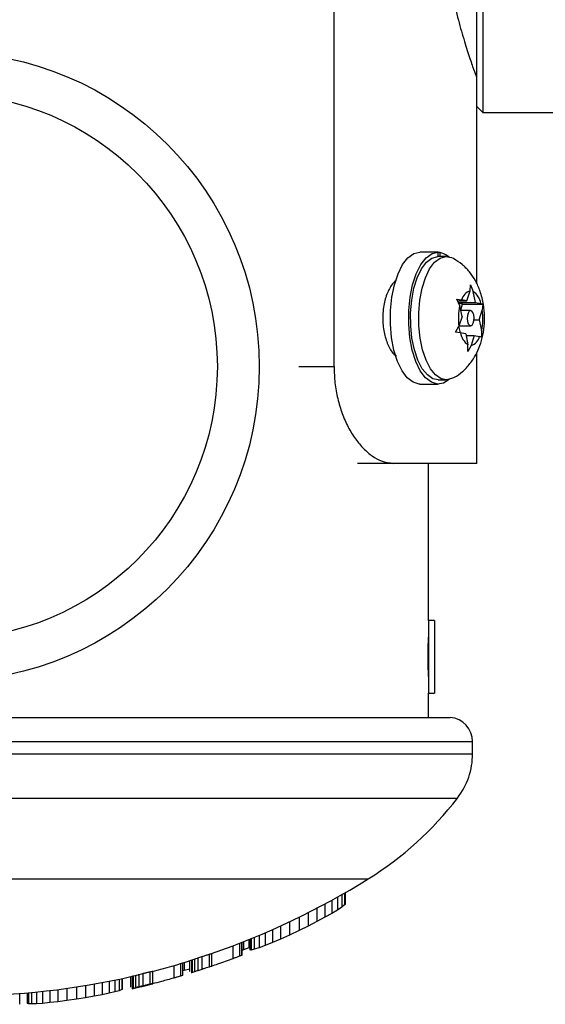
# Model space of a CAD drawing. Extents: x 1962 to 2130, y 2770 to 2948.
# Drawn here: x 2040 to 2043, y 2835 to 2840 of the extents above; entities that cross this region are included whole.
import ezdxf

# ---------------------------------------------------------------- set-up
doc = ezdxf.new("R2010")
doc.units = 0
doc.header["$LTSCALE"] = 0.125
doc.header["$MEASUREMENT"] = 0
doc.layers.add('CONTOUR', color=7, linetype='CONTINUOUS')

msp = doc.modelspace()

# ---------------------------------------------------------------- linework, layer by layer
at = {"layer": 'CONTOUR', "lineweight": 25}
for p, q in [((2041.9975, 2838.0817), (2041.9975, 2843.0817)), ((2042.7354, 2839.4254), (2042.7354, 2840.5817)), ((2042.7666, 2840.5817), (2042.7666, 2839.3942)), ((2042.7354, 2839.4254), (2042.7666, 2839.3942)), ((2042.7354, 2838.5091), (2042.7354, 2839.4254)), ((2042.7666, 2839.3942), (2043.6131, 2839.3942)), ((2042.5361, 2838.6724), (2042.4415, 2838.6724)), ((2042.5361, 2838.6504), (2042.5361, 2838.6724)), ((2042.5361, 2838.6719), (2042.5442, 2838.6719)), ((2042.5779, 2838.6504), (2042.5361, 2838.6504)), ((2042.5442, 2838.6719), (2042.5436, 2838.6504)), ((2042.3134, 2838.5192), (2042.3112, 2838.5192)), ((2042.7004, 2838.4721), (2042.7024, 2838.503)), ((2042.7024, 2838.503), (2042.7174, 2838.4689)), ((2042.6846, 2838.4216), (2042.7004, 2838.4721)), ((2042.7291, 2838.4131), (2042.7174, 2838.4689)), ((2042.6323, 2838.4302), (2042.6569, 2838.427)), ((2042.6472, 2838.3961), (2042.6323, 2838.4302)), ((2042.636, 2838.4216), (2042.6846, 2838.4216)), ((2042.6398, 2838.4131), (2042.7291, 2838.4131)), ((2042.662, 2838.4045), (2042.6418, 2838.4084)), ((2042.6589, 2838.3403), (2042.6472, 2838.3961)), ((2042.6521, 2838.3729), (2042.662, 2838.4045)), ((2042.6846, 2838.4216), (2042.6569, 2838.427)), ((2042.662, 2838.4045), (2042.7659, 2838.4045)), ((2042.7291, 2838.4131), (2042.7567, 2838.4078)), ((2042.7567, 2838.4078), (2042.7659, 2838.4045)), ((2042.7659, 2838.4045), (2042.7639, 2838.3736)), ((2042.6589, 2838.3403), (2042.643, 2838.2898)), ((2042.7035, 2838.3707), (2042.6525, 2838.3707)), ((2042.748, 2838.3231), (2042.7639, 2838.3736)), ((2042.6256, 2838.2589), (2042.643, 2838.2898)), ((2042.6506, 2838.2555), (2042.6433, 2838.2905)), ((2042.6439, 2838.2926), (2042.7035, 2838.2926)), ((2042.7206, 2838.3231), (2042.748, 2838.3231)), ((2042.748, 2838.3231), (2042.7598, 2838.2673)), ((2042.6502, 2838.2556), (2042.6256, 2838.2589)), ((2042.6779, 2838.2503), (2042.6502, 2838.2556)), ((2042.6779, 2838.2503), (2042.6896, 2838.1945)), ((2042.6797, 2838.2417), (2042.7224, 2838.2417)), ((2042.7224, 2838.2417), (2042.7065, 2838.1912)), ((2042.7224, 2838.2417), (2042.75, 2838.2364)), ((2042.7598, 2838.2673), (2042.7592, 2838.2331)), ((2042.6891, 2838.1603), (2042.6896, 2838.1945)), ((2042.7065, 2838.1912), (2042.6891, 2838.1603)), ((2042.7592, 2838.2331), (2042.75, 2838.2364)), ((2042.3091, 2838.1442), (2042.3134, 2838.1442)), ((2042.7354, 2837.5817), (2042.7354, 2838.1535)), ((2041.8149, 2838.0817), (2041.9975, 2838.0817)), ((2042.4415, 2837.991), (2042.5361, 2837.991)), ((2042.5361, 2838.0129), (2042.5779, 2838.0129)), ((2042.3048, 2837.5817), (2042.1189, 2837.5817)), ((2042.7354, 2837.5817), (2042.3048, 2837.5817)), ((2042.486, 2836.7692), (2042.486, 2837.5817)), ((2042.5172, 2836.7692), (2042.486, 2836.7692)), ((2042.486, 2836.7692), (2042.486, 2836.3942)), ((2042.5172, 2836.7692), (2042.5172, 2836.3942)), ((2042.486, 2836.3942), (2042.5172, 2836.3942)), ((2042.486, 2836.2692), (2042.486, 2836.3942)), ((2040.0634, 2836.2692), (2042.5983, 2836.2692)), ((2040.0668, 2836.1442), (2042.7135, 2836.1442)), ((2042.7135, 2836.0817), (2042.7135, 2836.1442)), ((2040.0668, 2836.0817), (2042.7135, 2836.0817)), ((2040.0645, 2835.8528), (2042.6355, 2835.8528)), ((2040.0509, 2835.4356), (2042.1746, 2835.4356)), ((2042.0152, 2835.3414), (2042.0152, 2835.2746)), ((2042.038, 2835.3543), (2042.038, 2835.2897)), ((2042.0521, 2835.3623), (2042.0521, 2835.3008)), ((2042.056, 2835.306), (2042.056, 2835.3645)), ((2041.9506, 2835.306), (2041.9506, 2835.2371)), ((2041.9861, 2835.3252), (2041.9861, 2835.2571)), ((2042.038, 2835.2897), (2042.0152, 2835.2746)), ((2042.0521, 2835.3008), (2042.038, 2835.2897)), ((2042.0553, 2835.306), (2042.0521, 2835.3008)), ((2041.8166, 2835.2373), (2041.8166, 2835.1685)), ((2041.8637, 2835.2607), (2041.8637, 2835.1916)), ((2041.9091, 2835.284), (2041.9091, 2835.2148)), ((2041.9506, 2835.2371), (2041.9091, 2835.2148)), ((2041.9861, 2835.2571), (2041.9506, 2835.2371)), ((2042.0152, 2835.2746), (2041.9861, 2835.2571)), ((2041.7215, 2835.1924), (2041.7215, 2835.1247)), ((2041.7674, 2835.2137), (2041.7674, 2835.1454)), ((2041.8637, 2835.1916), (2041.8166, 2835.1685)), ((2041.9091, 2835.2148), (2041.8637, 2835.1916)), ((2041.6099, 2835.1435), (2041.6099, 2835.0796)), ((2041.6414, 2835.1568), (2041.6414, 2835.0914)), ((2041.6789, 2835.1748), (2041.6789, 2835.1065)), ((2041.7674, 2835.1454), (2041.7215, 2835.1247)), ((2041.8166, 2835.1685), (2041.7674, 2835.1454)), ((2041.4744, 2835.0894), (2041.4744, 2835.0229)), ((2041.5091, 2835.1027), (2041.5091, 2835.0362)), ((2041.5191, 2835.1066), (2041.5191, 2835.0404)), ((2041.5221, 2835.0419), (2041.5221, 2835.1078)), ((2041.5289, 2835.1104), (2041.5289, 2835.0683)), ((2041.5575, 2835.1218), (2041.5575, 2835.0787)), ((2041.5627, 2835.124), (2041.5627, 2835.0695)), ((2041.5628, 2835.124), (2041.5628, 2835.0687)), ((2041.5692, 2835.1266), (2041.5692, 2835.0678)), ((2041.5852, 2835.1332), (2041.5852, 2835.0716)), ((2041.6414, 2835.0914), (2041.6099, 2835.0796)), ((2041.6789, 2835.1065), (2041.6414, 2835.0914)), ((2041.7215, 2835.1247), (2041.6789, 2835.1065)), ((2041.2933, 2835.027), (2041.3143, 2835.034)), ((2041.3143, 2835.034), (2041.3143, 2834.9682)), ((2041.3514, 2835.0461), (2041.3514, 2834.9801)), ((2041.3661, 2834.9843), (2041.3661, 2835.0504)), ((2041.5191, 2835.0404), (2041.5091, 2835.0362)), ((2041.5221, 2835.042), (2041.5191, 2835.0404)), ((2041.5289, 2835.0683), (2041.5221, 2835.0658)), ((2041.5575, 2835.0787), (2041.5289, 2835.0683)), ((2041.5627, 2835.082), (2041.5575, 2835.0787)), ((2041.5628, 2835.0687), (2041.5634, 2835.0695)), ((2041.5692, 2835.0678), (2041.5628, 2835.0687)), ((2041.5852, 2835.0716), (2041.5692, 2835.0678)), ((2041.6099, 2835.0796), (2041.5852, 2835.0716)), ((2041.1689, 2834.9878), (2041.1689, 2834.9229)), ((2041.2037, 2834.998), (2041.2037, 2834.9332)), ((2041.2137, 2835.001), (2041.2137, 2834.9364)), ((2041.2168, 2834.9376), (2041.2168, 2835.0019)), ((2041.2235, 2835.0039), (2041.2235, 2834.9617)), ((2041.2503, 2835.0122), (2041.2503, 2834.9572)), ((2041.259, 2835.0156), (2041.2604, 2835.0156)), ((2041.2604, 2835.0156), (2041.265, 2835.0174)), ((2041.2604, 2835.0156), (2041.2604, 2834.9501)), ((2041.265, 2835.0174), (2041.265, 2834.9519)), ((2041.2762, 2835.0213), (2041.2762, 2834.9557)), ((2041.2933, 2835.027), (2041.2933, 2834.9613)), ((2041.3647, 2834.9837), (2041.366, 2834.9844)), ((2040.9533, 2834.9328), (2040.955, 2834.9328)), ((2040.955, 2834.9328), (2040.9596, 2834.9342)), ((2040.955, 2834.9328), (2040.955, 2834.8687)), ((2040.9596, 2834.9342), (2040.9709, 2834.9371)), ((2040.9596, 2834.9342), (2040.9596, 2834.87)), ((2040.9709, 2834.9371), (2040.9709, 2834.873)), ((2040.9879, 2834.9414), (2041.0089, 2834.9466)), ((2040.9879, 2834.9414), (2040.9879, 2834.8772)), ((2041.0089, 2834.9466), (2041.0089, 2834.8823)), ((2041.046, 2834.9554), (2041.046, 2834.891)), ((2041.0607, 2834.8939), (2041.0607, 2834.9585)), ((2041.2137, 2834.9364), (2041.2037, 2834.9332)), ((2041.2167, 2834.9377), (2041.2137, 2834.9364)), ((2041.2235, 2834.9617), (2041.2168, 2834.9598)), ((2041.2521, 2834.9696), (2041.2235, 2834.9617)), ((2041.2604, 2834.9501), (2041.259, 2834.9501)), ((2041.265, 2834.9519), (2041.2604, 2834.9501)), ((2041.3143, 2834.9682), (2041.2933, 2834.9613)), ((2040.7127, 2834.8846), (2040.7127, 2834.8214)), ((2040.7582, 2834.8924), (2040.7582, 2834.8293)), ((2040.7996, 2834.8999), (2040.7996, 2834.8371)), ((2040.8351, 2834.9068), (2040.8351, 2834.8446)), ((2040.8643, 2834.9127), (2040.8643, 2834.8515)), ((2040.8871, 2834.9174), (2040.8871, 2834.8579)), ((2040.9012, 2834.9204), (2040.9012, 2834.8632)), ((2040.905, 2834.8665), (2040.905, 2834.9212)), ((2040.9449, 2834.9301), (2040.9449, 2834.8757)), ((2040.9449, 2834.9301), (2040.9449, 2834.8754)), ((2041.0089, 2834.8823), (2040.9879, 2834.8772)), ((2040.373, 2834.7876), (2040.373, 2834.8432)), ((2040.4118, 2834.8465), (2040.4118, 2834.792)), ((2040.4119, 2834.8465), (2040.4119, 2834.7915)), ((2040.4183, 2834.847), (2040.4183, 2834.7896)), ((2040.4343, 2834.8485), (2040.4343, 2834.7892)), ((2040.459, 2834.8509), (2040.459, 2834.7901)), ((2040.4905, 2834.8542), (2040.4905, 2834.7925)), ((2040.5279, 2834.8584), (2040.5279, 2834.7961)), ((2040.5705, 2834.8637), (2040.5705, 2834.801)), ((2040.6165, 2834.8699), (2040.6165, 2834.8069)), ((2040.6657, 2834.8771), (2040.6657, 2834.814)), ((2040.7996, 2834.8371), (2040.7582, 2834.8293)), ((2040.8351, 2834.8446), (2040.7996, 2834.8371)), ((2040.8643, 2834.8515), (2040.8351, 2834.8446)), ((2040.8871, 2834.8579), (2040.8643, 2834.8515)), ((2040.9012, 2834.8632), (2040.8871, 2834.8579)), ((2040.9044, 2834.8665), (2040.9012, 2834.8632)), ((2040.955, 2834.8687), (2040.9533, 2834.8687)), ((2040.9596, 2834.87), (2040.955, 2834.8687)), ((2040.9709, 2834.873), (2040.9596, 2834.87)), ((2040.4119, 2834.7915), (2040.4124, 2834.792)), ((2040.4183, 2834.7896), (2040.4119, 2834.7915)), ((2040.4343, 2834.7892), (2040.4183, 2834.7896)), ((2040.459, 2834.7901), (2040.4343, 2834.7892)), ((2040.4905, 2834.7925), (2040.459, 2834.7901)), ((2040.5279, 2834.7961), (2040.4905, 2834.7925)), ((2040.5705, 2834.801), (2040.5279, 2834.7961)), ((2040.6165, 2834.8069), (2040.5705, 2834.801)), ((2040.6657, 2834.814), (2040.6165, 2834.8069)), ((2040.7127, 2834.8214), (2040.6657, 2834.814)), ((2040.7582, 2834.8293), (2040.7127, 2834.8214))]:
    msp.add_line(p, q, dxfattribs=at)
at = {"layer": 'CONTOUR', "lineweight": 25, "flags": 128}
for points in [[(2042.4415, 2837.991), (2042.4375, 2837.9911), (2042.4059, 2838.0002), (2042.3759, 2838.0237), (2042.3488, 2838.0603), (2042.3256, 2838.1086), (2042.3073, 2838.1665), (2042.2949, 2838.2315), (2042.2888, 2838.3008), (2042.2892, 2838.3715), (2042.2961, 2838.4404), (2042.3094, 2838.5046), (2042.3282, 2838.5614), (2042.352, 2838.6084), (2042.3796, 2838.6434), (2042.4099, 2838.6651), (2042.4415, 2838.6724), (2042.4415, 2838.6724)], [(2042.5921, 2838.0145), (2042.5637, 2837.9965), (2042.532, 2837.9911), (2042.5005, 2838.0002), (2042.4705, 2838.0237), (2042.4433, 2838.0603), (2042.4201, 2838.1086), (2042.4019, 2838.1665), (2042.3894, 2838.2315), (2042.3833, 2838.3008), (2042.3837, 2838.3715), (2042.3907, 2838.4404), (2042.4039, 2838.5046), (2042.4228, 2838.5614), (2042.4465, 2838.6084), (2042.4742, 2838.6434), (2042.5044, 2838.6651), (2042.5361, 2838.6724), (2042.5361, 2838.6724)], [(2042.5361, 2838.0129), (2042.5088, 2838.0187), (2042.4801, 2838.0382), (2042.4538, 2838.0704), (2042.4312, 2838.1141), (2042.4131, 2838.1673), (2042.4004, 2838.2277), (2042.3936, 2838.2926), (2042.3931, 2838.3592), (2042.3988, 2838.4246), (2042.4105, 2838.486), (2042.4277, 2838.5406), (2042.4496, 2838.5861), (2042.4753, 2838.6205), (2042.5037, 2838.6422), (2042.5334, 2838.6504), (2042.5361, 2838.6504)], [(2042.6128, 2838.0225), (2042.6103, 2838.0212), (2042.5806, 2838.013), (2042.5507, 2838.0187), (2042.522, 2838.0382), (2042.4957, 2838.0704), (2042.4731, 2838.1141), (2042.455, 2838.1673), (2042.4423, 2838.2277), (2042.4355, 2838.2926), (2042.435, 2838.3592), (2042.4407, 2838.4246), (2042.4524, 2838.486), (2042.4696, 2838.5406), (2042.4915, 2838.5861), (2042.5172, 2838.6205), (2042.5455, 2838.6422), (2042.5753, 2838.6504), (2042.6052, 2838.6446), (2042.6132, 2838.6407)], [(2042.5442, 2838.6719), (2042.5756, 2838.6609), (2042.5921, 2838.6489)], [(2042.696, 2838.3671), (2042.6905, 2838.3581), (2042.687, 2838.345), (2042.6859, 2838.3299), (2042.6875, 2838.3151), (2042.6916, 2838.3029), (2042.6975, 2838.295), (2042.7043, 2838.2927), (2042.7109, 2838.2963), (2042.7165, 2838.3053), (2042.72, 2838.3184), (2042.7211, 2838.3334), (2042.7194, 2838.3482), (2042.7154, 2838.3605), (2042.7095, 2838.3684), (2042.7027, 2838.3707), (2042.696, 2838.3671)]]:
    msp.add_lwpolyline(points, dxfattribs=at)
at = {"layer": 'CONTOUR', "lineweight": 25}
for radius in [1.625, 1.4085]:
    msp.add_circle((2039.986, 2838.0817), radius, dxfattribs=at)
for centre, radius, start, end in [((2042.7189, 2838.4108), 0.064, 106.7207, 165.4099), ((2042.6617, 2838.3898), 0.0967, 10.7072, 54.8619), ((2042.9389, 2838.3315), 0.2988, 167.5096, 188.0204), ((2042.468, 2838.3319), 0.2988, 347.5096, 8.0202), ((2042.7453, 2838.2736), 0.0967, 190.7073, 234.8614), ((2042.6881, 2838.2525), 0.064, 286.7212, 345.4101), ((2042.5881, 2836.1442), 0.1254, 0, 85.3142), ((2042.3385, 2836.0817), 0.375, 322.3772, 0), ((2041.2494, 2836.9211), 1.75, 301.9144, 322.3772), ((2040.06, 2838.831), 4, 289.0379, 301.9144), ((2040.06, 2838.831), 4, 284.4634, 287.4458), ((2040.06, 2838.831), 4, 270, 282.9076), ((2040.06, 2838.831), 4.0625, 282.7057, 284.2362)]:
    msp.add_arc(centre, radius, start, end, dxfattribs=at)
for points, knots in [([(2042.7354, 2841.5917), (2042.7344, 2841.5892), (2042.7326, 2841.5841), (2042.7178, 2841.5433), (2042.6957, 2841.4791), (2042.6678, 2841.3915), (2042.6362, 2841.2809), (2042.6042, 2841.1495), (2042.5753, 2840.9983), (2042.5539, 2840.8355), (2042.5427, 2840.6652), (2042.5427, 2840.4992), (2042.5533, 2840.3375), (2042.5722, 2840.1864), (2042.598, 2840.0438), (2042.6282, 2839.913), (2042.6604, 2839.7962), (2042.6906, 2839.6996), (2042.7157, 2839.6259), (2042.7306, 2839.5846), (2042.7368, 2839.5676), (2042.7352, 2839.5722), (2042.7351, 2839.5724)], [0, 0, 0, 0, 0.050556, 0.102637, 0.153179, 0.205089, 0.257515, 0.311355, 0.365564, 0.421467, 0.47347, 0.52717, 0.57631, 0.626832, 0.67695, 0.728355, 0.781643, 0.836426, 0.890362, 0.946028, 0.9972, 1, 1, 1, 1]), ([(2042.6813, 2838.0749), (2042.6941, 2838.0898), (2042.7177, 2838.1173), (2042.7431, 2838.1655), (2042.7616, 2838.2168), (2042.7733, 2838.2749), (2042.777, 2838.3382), (2042.7712, 2838.4051), (2042.7554, 2838.4682), (2042.7305, 2838.5243), (2042.699, 2838.5708), (2042.6612, 2838.6103), (2042.6308, 2838.6296), (2042.6158, 2838.6391)], [0, 0, 0, 0, 0.091394, 0.169686, 0.254655, 0.347077, 0.444212, 0.54503, 0.654684, 0.746644, 0.832836, 0.917318, 1, 1, 1, 1]), ([(2042.3185, 2838.5268), (2042.3103, 2838.5194), (2042.2903, 2838.5012), (2042.2659, 2838.4487), (2042.2516, 2838.3879), (2042.2476, 2838.3231), (2042.2538, 2838.2581), (2042.2744, 2838.194), (2042.2982, 2838.1509), (2042.3151, 2838.139), (2042.32, 2838.1356)], [0, 0, 0, 0, 0.102791, 0.252278, 0.401463, 0.496893, 0.644514, 0.792106, 0.940491, 1, 1, 1, 1]), ([(2041.9975, 2838.0817), (2041.9985, 2838.0536), (2042.0004, 2837.9974), (2042.0152, 2837.9154), (2042.0384, 2837.8383), (2042.0694, 2837.7679), (2042.107, 2837.7067), (2042.1494, 2837.656), (2042.1948, 2837.6179), (2042.2475, 2837.5883), (2042.2838, 2837.5841), (2042.3048, 2837.5817)], [0, 0, 0, 0, 0.107011, 0.21402, 0.321039, 0.428052, 0.534916, 0.641774, 0.74802, 0.85427, 1, 1, 1, 1]), ([(2042.6143, 2838.0238), (2042.616, 2838.0246), (2042.6332, 2838.0324), (2042.6557, 2838.0502), (2042.6746, 2838.0684), (2042.6813, 2838.0749)], [0, 0, 0, 0, 0.066198, 0.667402, 1, 1, 1, 1]), ([(2042.4859, 2836.4814), (2042.486, 2836.4811), (2042.486, 2836.4797), (2042.4856, 2836.4891), (2042.485, 2836.5087), (2042.4843, 2836.5373), (2042.4839, 2836.5707), (2042.484, 2836.6054), (2042.4845, 2836.6374), (2042.4852, 2836.663), (2042.4859, 2836.6801), (2042.4859, 2836.6821), (2042.486, 2836.6831)], [0, 0, 0, 0, 0.036949, 0.144222, 0.25155, 0.358944, 0.466342, 0.57366, 0.680945, 0.788289, 0.8957, 1, 1, 1, 1]), ([(2041.3143, 2835.034), (2041.3204, 2835.036), (2041.3326, 2835.04), (2041.3448, 2835.044), (2041.3503, 2835.0457), (2041.3514, 2835.0461)], [0, 0, 0, 0, 0.444557, 0.889752, 1, 1, 1, 1]), ([(2041.3514, 2835.0461), (2041.355, 2835.0472), (2041.3623, 2835.0495), (2041.3659, 2835.0505), (2041.366, 2835.0505), (2041.366, 2835.0504)], [0, 0, 0, 0, 0.422961, 0.846745, 1, 1, 1, 1]), ([(2041.5091, 2835.0362), (2041.505, 2835.0346), (2041.497, 2835.0314), (2041.4842, 2835.0266), (2041.4766, 2835.0238), (2041.4744, 2835.0229)], [0, 0, 0, 0, 0.413738, 0.827152, 1, 1, 1, 1]), ([(2041.265, 2835.0174), (2041.2677, 2835.0183), (2041.2708, 2835.0194), (2041.2755, 2835.021), (2041.2762, 2835.0213)], [0, 0, 0, 0, 0.837925, 1, 1, 1, 1]), ([(2041.2762, 2835.0213), (2041.2806, 2835.0228), (2041.286, 2835.0246), (2041.2922, 2835.0267), (2041.2933, 2835.027)], [0, 0, 0, 0, 0.829389, 1, 1, 1, 1]), ([(2041.366, 2834.9844), (2041.3656, 2834.9843), (2041.3649, 2834.9842), (2041.3583, 2834.9822), (2041.353, 2834.9805), (2041.3514, 2834.9801)], [0, 0, 0, 0, 0.413608, 0.8271506, 1, 1, 1, 1]), ([(2041.4744, 2835.0229), (2041.4483, 2835.0134), (2041.4114, 2834.9999), (2041.3742, 2834.9872), (2041.3633, 2834.9835)], [0, 0, 0, 0, 0.706992, 1, 1, 1, 1]), ([(2040.9709, 2834.9371), (2040.9752, 2834.9382), (2040.9805, 2834.9396), (2040.9867, 2834.9411), (2040.9879, 2834.9414)], [0, 0, 0, 0, 0.820308, 1, 1, 1, 1]), ([(2041.0089, 2834.9466), (2041.0149, 2834.948), (2041.0269, 2834.951), (2041.0392, 2834.9539), (2041.0448, 2834.9551), (2041.046, 2834.9554)], [0, 0, 0, 0, 0.435198, 0.870791, 1, 1, 1, 1]), ([(2041.046, 2834.9554), (2041.0497, 2834.9563), (2041.0571, 2834.958), (2041.0606, 2834.9586), (2041.0606, 2834.9585), (2041.0607, 2834.9585)], [0, 0, 0, 0, 0.427185, 0.85486, 1, 1, 1, 1]), ([(2041.2037, 2834.9332), (2041.1997, 2834.9319), (2041.1918, 2834.9295), (2041.179, 2834.9258), (2041.1713, 2834.9236), (2041.1689, 2834.9229)], [0, 0, 0, 0, 0.409741, 0.819317, 1, 1, 1, 1]), ([(2041.2762, 2834.9557), (2041.2726, 2834.9545), (2041.2682, 2834.953), (2041.2654, 2834.952), (2041.265, 2834.9519)], [0, 0, 0, 0, 0.838168, 1, 1, 1, 1]), ([(2041.2933, 2834.9613), (2041.2882, 2834.9597), (2041.282, 2834.9576), (2041.2771, 2834.956), (2041.2762, 2834.9557)], [0, 0, 0, 0, 0.828786, 1, 1, 1, 1]), ([(2041.3514, 2834.9801), (2041.3468, 2834.9786), (2041.3377, 2834.9757), (2041.3241, 2834.9714), (2041.3163, 2834.9688), (2041.3143, 2834.9682)], [0, 0, 0, 0, 0.429313, 0.858339, 1, 1, 1, 1]), ([(2041.046, 2834.891), (2041.0415, 2834.8899), (2041.0325, 2834.8879), (2041.0188, 2834.8846), (2041.0109, 2834.8827), (2041.0089, 2834.8823)], [0, 0, 0, 0, 0.426713, 0.85334, 1, 1, 1, 1]), ([(2041.0607, 2834.894), (2041.0602, 2834.894), (2041.0594, 2834.8939), (2041.0527, 2834.8925), (2041.0475, 2834.8913), (2041.046, 2834.891)], [0, 0, 0, 0, 0.422271, 0.844492, 1, 1, 1, 1]), ([(2041.1689, 2834.9229), (2041.148, 2834.9171), (2041.1111, 2834.9068), (2041.074, 2834.8972), (2041.058, 2834.8931)], [0, 0, 0, 0, 0.566841, 1, 1, 1, 1]), ([(2041.059, 2834.8933), (2041.0591, 2834.8933), (2041.0597, 2834.8933), (2041.0602, 2834.8937), (2041.0607, 2834.894)], [0, 0, 0, 0, 0.159526, 1, 1, 1, 1]), ([(2040.9879, 2834.8772), (2040.9828, 2834.8759), (2040.9767, 2834.8744), (2040.9717, 2834.8732), (2040.9709, 2834.873)], [0, 0, 0, 0, 0.82007, 1, 1, 1, 1])]:
    msp.add_open_spline(points, degree=3, knots=knots, dxfattribs=at)

doc.saveas('drawing.dxf')
